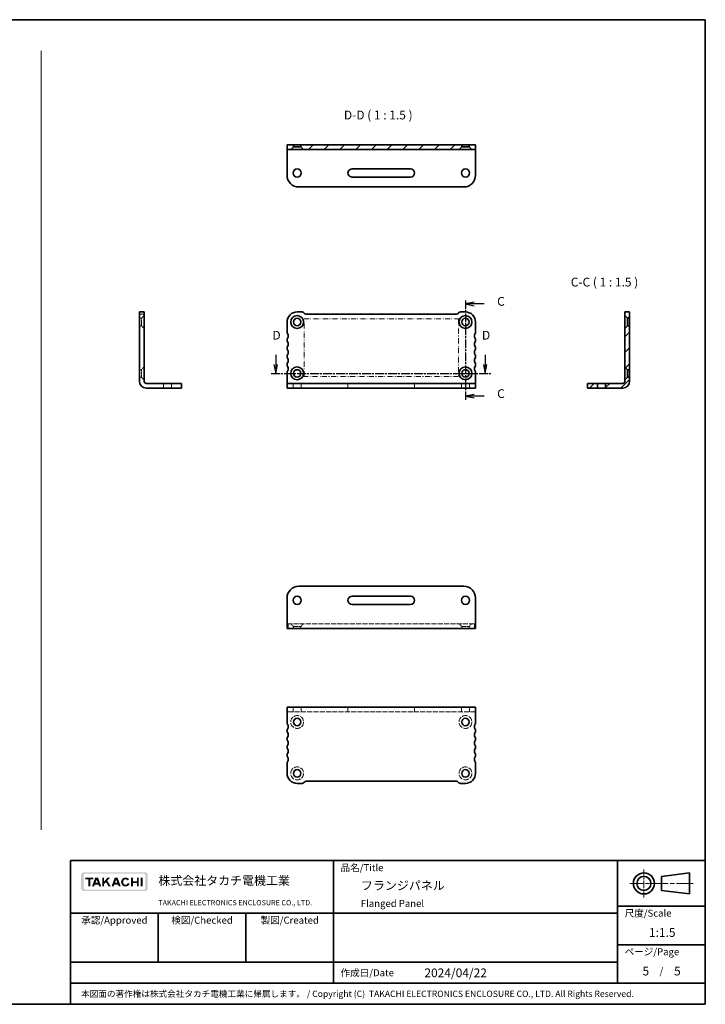
# Model space of a CAD drawing. Units: millimetres. Extents: x 0 to 2582, y 0 to 562.
# Drawn here: x 2288 to 2582, y 0 to 422 of the extents above; entities that cross this region are included whole.
import ezdxf
from ezdxf.enums import TextEntityAlignment as Align

# ---------------------------------------------------------------- set-up
doc = ezdxf.new("R2010")
doc.units = ezdxf.units.MM
for name, pattern in [('CHAIN', [0.35429999999999995, 0.2362, -0.0295, 0.0591, -0.0295]), ('DASH_DOUBLE_DOT', [0.43979999999999997, 0.24, -0.06, 0.0098, -0.06, 0.01, -0.06]), ('DASHED', [0.2067, 0.1654, -0.0413])]:
    doc.linetypes.add(name, pattern=pattern)
for name, color, linetype, lineweight in [('Border (ISO)', 7, 'Continuous', 35), ('Hatch (ISO)', 1, 'Continuous', 18), ('Hidden (ISO)', 7, 'DASHED', 18), ('Section Line (ISO)', 7, 'CHAIN', 25), ('Sketch Geometry (ISO)', 7, 'Continuous', 18), ('Symbol (ISO)', 7, 'Continuous', 18), ('Title (ISO)', 7, 'Continuous', 35), ('Visible (ISO)', 7, 'Continuous', 35)]:
    doc.layers.add(name, color=color, linetype=linetype, lineweight=lineweight)
doc.styles.add('Note Text (TK)', font='MS PGothic.ttf')
doc.styles.add('文字スタイル40', font='MS PGothic.ttf')
doc.styles.add('文字スタイル67', font='arial.ttf')
pattern_1 = [(45, (1973.25, -12), (-3.367596045400933, 3.367596045400933), [])]

# ---------------------------------------------------------------- blocks, each defined once
blk = doc.blocks.new('図面枠 tk図枠')
at = {"layer": 'Border (ISO)'}
for p, q in [((14.49999999999999, 289), (405.4999999999999, 289)), ((14.49999999999999, 289), (14.50000000000001, 8.000000000000007)), ((405.4999999999999, 289), (405.4999999999999, 8.000000000000007)), ((14.50000000000001, 8.000000000000007), (405.4999999999999, 8.000000000000007))]:
    blk.add_line(p, q, dxfattribs=at)
blk = doc.blocks.new('表題欄 tk表題欄')
at = {"layer": 'Hatch (ISO)'}
h = blk.add_hatch(color=256, dxfattribs=at)
edge = h.paths.add_edge_path(flags=0)
edge.add_arc((95.444849922821, 237.346881026017), 0.5958259999999996, 269.9999999999897, 360)
edge.add_line((96.040675922821, 237.3468810260171), (96.04067592282095, 240.7585970260168))
edge.add_arc((95.44484992282096, 240.7585970260169), 0.5958259999999996, 0, 90.0000000000068)
edge.add_line((95.44484992282091, 241.3544230260169), (79.00658192282103, 241.3544230260169))
edge.add_arc((79.00658192282103, 240.7585970260169), 0.5958259999999996, 90, 180)
edge.add_line((78.41075592282102, 240.7585970260168), (78.41075592282081, 237.3468810260171))
edge.add_arc((79.00658192282081, 237.3468810260168), 0.5958259999999996, 180, 270.0000000000205)
edge.add_line((79.00658192282103, 236.7510550260168), (95.44484992282091, 236.751055026017))
edge = h.paths.add_edge_path()
edge.add_line((77.70882392282107, 241.0034570260169), (77.70882392282107, 237.1020210260171))
edge.add_arc((78.41075592282097, 237.102021026017), 0.7019319999998935, 180, 270.000000000008)
edge.add_line((78.41075592282105, 236.4000890260172), (96.04067592282101, 236.4000890260172))
edge.add_arc((96.040675922821, 237.102021026017), 0.7019319999998921, 270, 360)
edge.add_line((96.7426079228209, 237.1020210260171), (96.74260792282098, 241.0034570260169))
edge.add_arc((96.04067592282107, 241.003457026017), 0.7019319999998921, 0, 90.00000000000873)
edge.add_line((96.04067592282095, 241.705389026017), (78.41075592282105, 241.7053890260169))
edge.add_arc((78.41075592282105, 241.0034570260169), 0.7019319999999984, 90.00000000000072, 180)
for points in [[(78.94128592282102, 240.1954190260171), (78.94128592282102, 239.7056990260171), (79.79013392282097, 239.7056990260171), (79.79013392282097, 237.7060090260171), (80.37779792282102, 237.7060090260171), (80.37779792282102, 239.7056990260171), (81.22664592282104, 239.7056990260171), (81.22664592282104, 240.1954190260171)], [(85.55355153134052, 237.7060090260171), (84.81294043548178, 238.9396854897348), (84.28739592282106, 238.3724785432585), (84.28739592282106, 237.7060090260171), (83.76502792282103, 237.7060090260171), (83.76502792282103, 240.1954190260171), (84.28739592282106, 240.1954190260171), (84.28739592282106, 239.1472136578642), (85.2586086041826, 240.1954190260171), (85.97643794456017, 240.1954190260171), (85.18872726044239, 239.3452627384302), (86.172817922821, 237.7060090260171)], [(91.96090243223207, 240.1954190260171), (91.96090243223207, 237.7060090260171), (92.4791894322321, 237.7060090260171), (92.4791894322321, 238.7058540260171), (93.63819343223211, 238.7058540260171), (93.63819343223211, 237.7060090260171), (94.15648043223207, 237.7060090260171), (94.15648043223207, 240.1954190260171), (93.63819343223211, 240.1954190260171), (93.63819343223211, 239.195574026017), (92.4791894322321, 239.195574026017), (92.4791894322321, 240.1954190260171)], [(94.71149643223212, 240.1954190260171), (94.71149643223212, 237.7060090260171), (95.2338644322322, 237.7060090260171), (95.2338644322322, 240.1954190260171)]]:
    blk.add_hatch(color=256, dxfattribs=at).paths.add_polyline_path(points)
h = blk.add_hatch(color=256, dxfattribs=at)
h.paths.add_polyline_path([(82.45967999495221, 238.7589070260171), (81.8218998506899, 238.7589070260171), (82.14078992282104, 239.627313026017)], flags=0)
h.paths.add_polyline_path([(82.64850318183746, 238.2447010260171), (81.63307666380464, 238.2447010260171), (81.43526189659153, 237.7060090260171), (80.81854592282102, 237.7060090260171), (81.73268992282102, 240.1954190260171), (82.54888992282102, 240.1954190260171), (83.46303392282098, 237.7060090260171), (82.84631794905052, 237.7060090260171)])
h = blk.add_hatch(color=256, dxfattribs=at)
h.paths.add_polyline_path([(87.39654585068993, 238.7589070260171), (88.03432599495216, 238.7589070260171), (87.71543592282107, 239.627313026017)], flags=0)
h.paths.add_polyline_path([(87.00990789659151, 237.7060090260171), (87.20772266380467, 238.2447010260171), (88.22314918183736, 238.2447010260171), (88.42096394905047, 237.7060090260171), (89.03767992282091, 237.7060090260171), (88.123535922821, 240.1954190260171), (87.30733592282104, 240.1954190260171), (86.39319192282105, 237.7060090260171)])
h = blk.add_hatch(color=256, dxfattribs=at)
edge = h.paths.add_edge_path()
edge.add_arc((90.39257192282079, 238.9507140260171), 1.273272000000011, 38.55054079078439, 336.5820184016556)
edge.add_line((91.56096443223191, 238.4446700260172), (91.04202846323602, 238.6694270587604))
edge.add_ellipse((90.392571922821, 238.9507140260171), major_axis=(0, -0.7998759999999119), ratio=0.8673469387756529, start_angle=128.5505407907963, end_angle=426.582018401653, ccw=False)
edge.add_line((90.96328818027123, 239.4055047731898), (91.38834540645578, 239.7442231660233))
at = {"layer": 'Title (ISO)'}
for p, q in [((74.70882392282105, 245.052739026017), (255.7088239228211, 245.052739026017)), ((74.70882392282105, 204.052739026017), (74.70882392282105, 245.052739026017)), ((149.7088239228211, 245.052739026017), (149.7088239228211, 210.052739026017)), ((230.7088239228211, 245.052739026017), (230.7088239228211, 210.052739026017)), ((255.7088239228211, 245.052739026017), (255.7088239228211, 204.052739026017)), ((243.2088239228211, 240.552739026017), (251.2088239228211, 241.552739026017)), ((243.2088239228211, 240.552739026017), (243.2088239228211, 236.552739026017)), ((251.2088239228211, 235.552739026017), (251.2088239228211, 241.552739026017)), ((243.2088239228211, 236.552739026017), (251.2088239228211, 235.552739026017)), ((230.7088239228211, 232.052739026017), (255.7088239228211, 232.052739026017)), ((74.70882392282105, 230.052739026017), (230.7088239228211, 230.0527390260171)), ((99.70882392282105, 230.052739026017), (99.70882392282108, 216.052739026017)), ((124.708823922821, 230.052739026017), (124.708823922821, 216.052739026017)), ((230.7088239228211, 221.052739026017), (255.7088239228211, 221.052739026017)), ((74.70882392282105, 216.052739026017), (230.7088239228211, 216.052739026017)), ((255.7088239228211, 210.052739026017), (74.70882392282105, 210.052739026017)), ((74.70882392282105, 204.052739026017), (255.7088239228211, 204.052739026017))]:
    blk.add_line(p, q, dxfattribs=at)
at = {"layer": 'Title (ISO)', "color": 4, "linetype": 'CHAIN', "lineweight": 18, "ltscale": 8.889559745788574}
blk.add_line((238.2088239228211, 242.5527390260171), (238.2088239228211, 234.552739026017), dxfattribs=at)
at = {"layer": 'Title (ISO)', "color": 4, "linetype": 'CHAIN', "lineweight": 18, "ltscale": 20.00163269042969}
blk.add_line((252.2088239228211, 238.552739026017), (234.2088239228211, 238.552739026017), dxfattribs=at)
at = {"layer": 'Title (ISO)'}
for radius in [3, 2]:
    blk.add_circle((238.2088239228211, 238.5527390260171), radius, dxfattribs=at)
at = {"layer": 'Title (ISO)', "color": 1, "char_height": 2.000000029802322, "line_spacing_factor": 1.5, "style": 'Note Text (TK)'}
for s, insert, attachment_point in [('\\fＭＳ Ｐゴシック|b0|i0;{\\H2.0000;品名/Title}', (151.708823922821, 243.052739026017), 4), ('\\fＭＳ Ｐゴシック|b0|i0;{\\H2.0000;尺度/Scale}', (232.7088239228211, 230.052739026017), 4), ('\\fＭＳ Ｐゴシック|b0|i0;{\\H2.0000;承認/Approved}', (87.20882392282105, 228.052739026017), 5), ('\\fＭＳ Ｐゴシック|b0|i0;{\\H2.0000;検図/Checked}', (112.208823922821, 228.0527390260171), 5), ('\\fＭＳ Ｐゴシック|b0|i0;{\\H2.0000;製図/Created}', (137.208823922821, 228.052739026017), 5), ('\\fＭＳ Ｐゴシック|b0|i0;{\\H2.0000;ページ/Page}', (232.7088239228211, 219.052739026017), 4), ('\\fＭＳ Ｐゴシック|b0|i0;{\\H2.0000;作成日/Date}', (151.708823922821, 213.052739026017), 4)]:
    blk.add_mtext(s, dxfattribs=dict(at, insert=insert, attachment_point=attachment_point))
at = {"layer": 'Title (ISO)', "color": 7, "line_spacing_factor": 1.5, "style": 'Note Text (TK)'}
for s, insert, char_height, attachment_point in [('株式会社タカチ電機工業', (99.74260792282095, 239.052739026017), 2.5, 4), ('\\fArial|b0|i0;{\\H1.4986;TAKACHI ELECTRONICS ENCLOSURE CO., LTD.}', (99.74260792282095, 233.052739026017), 1.49859994649887, 4), ('\\fＭＳ Ｐゴシック|b0|i0;{\\H2.0000;/}', (243.2088239228211, 213.5527390260171), 2.000000029802322, 5), ('\\fMS PGothic|b0|i0;{\\H1.8000;本図面の著作権は株式会社タカチ電機工業に帰属します。 / Copyright (C)\xa0 TAKACHI ELECTRONICS ENCLOSURE CO., LTD. All Rights Reserved.}', (77.70882392282107, 207.052739026017), 1.800000071525573, 4)]:
    blk.add_mtext(s, dxfattribs=dict(at, insert=insert, char_height=char_height, attachment_point=attachment_point))
at = {"layer": 'Title (ISO)', "color": 7}
for tag, p, height, style in [('<品名>_001', (157.524164831912, 236.7175117532897), 2.5, 'Note Text (TK)'), ('<Title>_001', (157.6747175103073, 231.5691100891224), 2.000000029802322, '文字スタイル67'), ('<型番>_001', (157.4190511840338, 219.9930798731327), 3.000000119209289, '文字スタイル40'), ('作成日_001', (175.6250171046392, 211.7814322078352), 2.5, 'Note Text (TK)'), ('<ページ_No.>_001', (237.9488807410029, 212.302739026017), 2.5, 'Note Text (TK)'), ('<総ページ数>_001', (246.7997330137301, 212.302739026017), 2.5, 'Note Text (TK)')]:
    blk.add_attdef(tag, p, '', height=height, dxfattribs=dict(at, style=style))
at = {"layer": 'Title (ISO)', "color": 7, "style": 'Note Text (TK)'}
for tag, p in [('<尺度>', (243.2088239228211, 224.552739026017)), ('<部品サイズ>', (112.208823922821, 213.052739026017))]:
    blk.add_attdef(tag, text='', height=2.5, dxfattribs=at).set_placement(p, align=Align.MIDDLE_CENTER)

msp = doc.modelspace()

# ---------------------------------------------------------------- hatches: boundary and pattern name
at = {"layer": 'Hatch (ISO)'}
h = msp.add_hatch(dxfattribs=at)
h.set_pattern_fill('ANSI31', color=256, scale=38.1, style=0)
h.set_pattern_definition(pattern_1)
h.paths.add_polyline_path([(2408.512964886567, 367.0373584358504), (2409.66296489553, 365.8873584368655), (2476.162964999638, 365.887358495559), (2477.312965006566, 367.0373584965741), (2477.312965005816, 367.8873584965741), (2408.512964885817, 367.8873584358505)])
h = msp.add_hatch(dxfattribs=at)
h.set_pattern_fill('ANSI31', color=256, scale=38.1, style=0)
h.set_pattern_definition(pattern_1)
h.paths.add_polyline_path([(2480.512964968577, 367.0373584993984), (2481.662964977535, 365.8873585004132), (2483.212964962341, 365.8873585017814), (2483.212964960575, 367.8873585017814), (2480.512964967827, 367.8873584993983)])
h = msp.add_hatch(dxfattribs=at)
h.set_pattern_fill('ANSI31', color=256, scale=38.1, style=0)
h.set_pattern_definition(pattern_1)
h.paths.add_polyline_path([(2547.098538946823, 294.8304674222486), (2548.248538947964, 293.6804674233899), (2549.098538947964, 293.6804674242335), (2549.098538945285, 296.3804674242335), (2547.098538945285, 296.3804674222485)])
h = msp.add_hatch(dxfattribs=at)
h.set_pattern_fill('ANSI31', color=256, scale=38.1, style=0)
h.set_pattern_definition(pattern_1)
h.paths.add_polyline_path([(2547.098538968656, 272.8304674222489), (2548.248538969797, 271.6804674233902), (2549.098538969797, 271.6804674242337), (2549.09853895114, 290.4804674242334), (2548.24853895114, 290.4804674233899), (2547.098538952281, 289.3304674222486)])
h = msp.add_hatch(dxfattribs=at)
h.set_pattern_fill('ANSI31', color=256, scale=38.1, style=0)
h.set_pattern_definition(pattern_1)
h.paths.add_polyline_path([(2531.147781474401, 265.7804674064191), (2531.147781476667, 263.7804674064191), (2535.348538977637, 263.780467410588), (2535.348538975652, 265.780467410588)])
h = msp.add_hatch(dxfattribs=at)
h.set_pattern_fill('ANSI31', color=256, scale=38.1, style=0)
h.set_pattern_definition(pattern_1)
edge = h.paths.add_edge_path()
edge.add_line((2548.248538972973, 268.4804674233901), (2547.098538974114, 267.3304674222488))
edge.add_line((2547.098538974114, 267.3304674222488), (2547.098538974722, 266.7179674222489))
edge.add_ellipse((2546.161038974722, 266.7179674213185), major_axis=(9.3039e-10, -0.9375000000000007), ratio=1, start_angle=0, end_angle=89.99999999999989, ccw=False)
edge.add_line((2546.161038975653, 265.7804674213185), (2538.848538975653, 265.7804674140614))
edge.add_line((2538.848538975652, 265.7804674140614), (2538.848538977637, 263.7804674140614))
edge.add_line((2538.848538977637, 263.7804674140614), (2546.161038977637, 263.7804674213185))
edge.add_ellipse((2546.161038974722, 266.7179674213185), major_axis=(2.937500000000001, 2.9152201e-09), ratio=1, start_angle=269.9999999999999, end_angle=360)
edge.add_line((2549.098538974722, 266.7179674242336), (2549.098538972973, 268.4804674242337))
edge.add_line((2549.098538972973, 268.4804674242337), (2548.248538972973, 268.4804674233901))

# ---------------------------------------------------------------- linework, layer by layer
at = {"layer": 'Hidden (ISO)', "ltscale": 2.539495468139648}
for p, q in [((2339.446202993777, 295.4804673523522), (2341.446202993776, 295.4804673523522)), ((2349.696202993777, 263.7804673545804), (2349.696202993777, 265.7804673545804)), ((2353.196202993777, 263.7804673545804), (2353.196202993777, 265.7804673545804)), ((2405.162964990809, 263.7804673545804), (2405.162964990809, 265.7804673545804)), ((2408.662964990809, 263.7804673545804), (2408.662964990809, 265.7804673545804)), ((2428.66296499081, 265.7804673545804), (2428.66296499081, 263.7804673545804)), ((2457.162964990809, 265.7804673545804), (2457.162964990809, 263.7804673545804)), ((2477.162964990809, 263.7804673545804), (2477.162964990809, 265.7804673545804)), ((2480.66296499081, 263.7804673545804), (2480.66296499081, 265.7804673545804)), ((2403.112965039155, 160.9409332749028), (2403.112965039155, 162.9409332749028)), ((2482.712918507595, 160.9409332749028), (2482.712918507595, 162.9409332749028)), ((2482.712941865058, 160.9409332749028), (2482.712941865058, 162.9409332749028)), ((2482.712964678943, 160.9409332749028), (2482.712964678943, 162.9409332749028)), ((2405.16296499079, 127.156966233947), (2405.16296499079, 125.156966233947)), ((2408.66296499079, 127.156966233947), (2408.66296499079, 125.156966233947)), ((2428.66296499079, 125.156966233947), (2428.66296499079, 127.156966233947)), ((2457.16296499079, 125.156966233947), (2457.16296499079, 127.156966233947)), ((2477.16296499079, 127.156966233947), (2477.16296499079, 125.156966233947)), ((2480.66296499079, 127.156966233947), (2480.66296499079, 125.156966233947))]:
    msp.add_line(p, q, dxfattribs=at)
at = {"layer": 'Hidden (ISO)', "ltscale": 1.079228043556213}
for p, q in [((2339.446202993777, 293.6804673545805), (2340.296202993776, 293.6804673545805)), ((2339.446202993777, 290.4804673545805), (2340.296202993776, 290.4804673545805)), ((2339.446202993777, 271.6804673545805), (2340.296202993776, 271.6804673545805)), ((2339.446202993777, 268.4804673545805), (2340.296202993776, 268.4804673545805)), ((2405.312964991147, 160.9409332749028), (2405.312964991147, 161.7909332749027)), ((2408.512964991147, 160.9409332749028), (2408.512964991147, 161.7909332749027)), ((2477.312965073147, 160.9409332749028), (2477.312965073147, 161.7909332749027)), ((2480.512965073147, 160.9409332749028), (2480.512965073147, 161.7909332749027))]:
    msp.add_line(p, q, dxfattribs=at)
at = {"layer": 'Hidden (ISO)', "ltscale": 2.065029859542846}
for p, q in [((2340.296202993776, 293.6804673545805), (2341.446202993776, 294.8304673545804)), ((2340.296202993776, 290.4804673545805), (2341.446202993776, 289.3304673545804)), ((2340.296202993776, 271.6804673545805), (2341.446202993776, 272.8304673545804)), ((2340.296202993776, 268.4804673545805), (2341.446202993776, 267.3304673545804)), ((2405.312964991147, 161.7909332749027), (2404.162964991147, 162.9409332749028)), ((2408.512964991147, 161.7909332749027), (2409.662964991147, 162.9409332749028)), ((2477.312965073147, 161.7909332749027), (2476.162965073147, 162.9409332749028)), ((2480.512965073147, 161.7909332749027), (2481.662965073147, 162.9409332749028))]:
    msp.add_line(p, q, dxfattribs=at)
at = {"layer": 'Hidden (ISO)', "ltscale": 6.382599353790283}
for p, q in [((2340.296202993776, 290.4804673545805), (2340.296202993776, 293.6804673545805)), ((2340.296202993776, 268.4804673545805), (2340.296202993776, 271.6804673545803)), ((2408.512964991147, 161.7909332749027), (2405.312964991147, 161.7909332749027)), ((2480.512965073147, 161.7909332749027), (2477.312965073147, 161.7909332749027))]:
    msp.add_line(p, q, dxfattribs=at)
at = {"layer": 'Hidden (ISO)', "ltscale": 12.99790382385254}
for p, q in [((2402.612964991147, 162.9409332749028), (2483.21296502902, 162.9409332749028)), ((2483.212964990452, 125.156966233947), (2402.612964991128, 125.156966233947))]:
    msp.add_line(p, q, dxfattribs=at)
at = {"layer": 'Hidden (ISO)', "ltscale": 13.93223667144775}
for centre in [(2406.912964991128, 120.8569662339471), (2478.912965073128, 120.8569662339471), (2406.912964404915, 98.8569662339471), (2478.912965071814, 98.85696623394735)]:
    msp.add_circle(centre, 2.75, dxfattribs=at)
at = {"layer": 'Section Line (ISO)', "linetype": 'CHAIN', "ltscale": 15.6941385269165}
msp.add_line((2478.912965073147, 301.3266436156018), (2478.912965073147, 258.5579697592702), dxfattribs=at)
at = {"layer": 'Section Line (ISO)', "linetype": 'Continuous'}
for p, q in [((2482.662965073147, 300.5542723719023), (2478.912965073147, 299.8042723719022)), ((2482.662965073147, 299.8042723719022), (2478.912965073147, 299.8042723719022)), ((2478.912965073147, 299.8042723719022), (2482.662965073147, 299.0542723719022)), ((2486.874160622499, 299.8042723719022), (2482.662965073147, 299.8042723719022)), ((2397.739724966144, 278.0413399130968), (2397.739724966144, 273.8304673545806)), ((2487.368881459242, 278.0413399130966), (2487.368881459242, 273.8304673545804)), ((2396.989724966144, 273.8304673545806), (2397.739724966144, 270.0804673545806)), ((2397.739724966144, 273.8304673545806), (2397.739724966144, 270.0804673545806)), ((2397.739724966144, 270.0804673545806), (2398.489724966144, 273.8304673545806)), ((2486.618881459242, 273.8304673545804), (2487.368881459242, 270.0804673545804)), ((2487.368881459242, 273.8304673545804), (2487.368881459242, 270.0804673545804)), ((2487.368881459242, 270.0804673545804), (2488.118881459242, 273.8304673545804)), ((2482.662965073147, 261.059257427828), (2478.912965073147, 260.309257427828)), ((2482.662965073147, 260.309257427828), (2478.912965073147, 260.309257427828)), ((2478.912965073147, 260.309257427828), (2482.662965073147, 259.559257427828)), ((2486.874160622499, 260.309257427828), (2482.662965073147, 260.309257427828))]:
    msp.add_line(p, q, dxfattribs=at)
at = {"layer": 'Section Line (ISO)', "linetype": 'CHAIN', "ltscale": 15.69051361083984}
msp.add_line((2395.767861373784, 270.0804673545804), (2490.182961280785, 270.0804673545804), dxfattribs=at)
at = {"layer": 'Sketch Geometry (ISO)'}
msp.add_line((2297.435567073434, 408.2396929858752), (2297.435567073434, 74.68879676411689), dxfattribs=at)
at = {"layer": 'Sketch Geometry (ISO)', "color": 4, "linetype": 'DASH_DOUBLE_DOT', "ltscale": 9.095043182373047}
for p, q in [((2409.912964991147, 293.3804673545806), (2475.912964991147, 293.3804673545806)), ((2475.912964991147, 268.7804673545804), (2409.912964991147, 268.7804673545804))]:
    msp.add_line(p, q, dxfattribs=at)
at = {"layer": 'Sketch Geometry (ISO)', "color": 4, "linetype": 'DASH_DOUBLE_DOT', "ltscale": 9.322419166564941}
for p, q in [((2409.912964991147, 268.7804673545804), (2409.912964991147, 293.3804673545806)), ((2475.912964991147, 293.3804673545806), (2475.912964991147, 268.7804673545804))]:
    msp.add_line(p, q, dxfattribs=at)
at = {"layer": 'Visible (ISO)'}
for p, q in [((2405.312964923826, 367.8873584330263), (2402.612964904821, 367.887358430643)), ((2402.612964904821, 367.887358430643), (2402.612964906587, 365.8873584306432)), ((2404.162964917644, 365.8873584320111), (2405.312964924576, 367.0373584330262)), ((2405.312964924576, 367.0373584330262), (2405.312964923826, 367.8873584330263)), ((2405.312964923826, 367.8873584330263), (2408.512964885817, 367.8873584358505)), ((2405.312964924576, 367.0373584330262), (2408.512964886567, 367.0373584358504)), ((2477.312965005816, 367.8873584965741), (2408.512964885817, 367.8873584358505)), ((2408.512964885817, 367.8873584358505), (2408.512964886567, 367.0373584358504)), ((2408.512964886567, 367.0373584358504), (2409.66296489553, 365.8873584368655)), ((2476.162964999638, 365.887358495559), (2477.312965006566, 367.0373584965741)), ((2477.312965006566, 367.0373584965741), (2477.312965005816, 367.8873584965741)), ((2477.312965005816, 367.8873584965741), (2480.512964967827, 367.8873584993983)), ((2477.312965006566, 367.0373584965741), (2480.512964968577, 367.0373584993984)), ((2483.212964960575, 367.8873585017814), (2480.512964967827, 367.8873584993983)), ((2480.512964967827, 367.8873584993983), (2480.512964968577, 367.0373584993984)), ((2480.512964968577, 367.0373584993984), (2481.662964977535, 365.8873585004135)), ((2483.212964960575, 367.8873585017814), (2483.212964962341, 365.8873585017814)), ((2402.612964906587, 365.8873584306432), (2404.162964917644, 365.8873584320111)), ((2402.612964903619, 365.8873584306432), (2402.612964903619, 364.9498584306432)), ((2402.612964903619, 364.9498584306432), (2402.612964912501, 354.887358430643)), ((2409.66296489553, 365.8873584368655), (2404.162964917644, 365.8873584320111)), ((2409.66296489553, 365.8873584368655), (2476.162964999638, 365.887358495559)), ((2481.662964977535, 365.8873585004135), (2476.162964999638, 365.887358495559)), ((2481.662964977535, 365.8873585004135), (2483.212964962341, 365.8873585017814)), ((2483.212964902943, 365.8873585017814), (2483.212964902943, 364.9498585017814)), ((2483.212964902943, 364.9498585017814), (2483.212964911825, 354.8873585017814)), ((2430.412964909735, 357.6373584551796), (2455.412964909735, 357.6373584772448)), ((2455.412964912825, 354.1373584772448), (2430.412964912825, 354.1373584551795)), ((2407.612964916913, 349.887358435056), (2478.212964916238, 349.8873584973683)), ((2339.446202993777, 292.0804673584748), (2339.446202993777, 296.3804673545801)), ((2339.446202993777, 296.3804673545805), (2341.446202993776, 296.3804673545805)), ((2341.446202993776, 296.3804673545801), (2341.446202993776, 292.0804673584748)), ((2406.912964409201, 296.3804673545805), (2408.998750847862, 296.3804673525099)), ((2409.705857628056, 296.0875741336968), (2410.020071190587, 295.7733605711656)), ((2410.727177971773, 295.4804673523522), (2475.098751504993, 295.4804673523522)), ((2475.805858286181, 295.773360571166), (2476.120071848711, 296.0875741336963)), ((2476.827178628905, 296.3804673525101), (2478.912965067566, 296.3804673545801)), ((2549.098538945285, 296.3804674242333), (2547.098538945285, 296.3804674222485)), ((2547.098538945285, 296.3804674222485), (2547.098538946823, 294.8304674222486)), ((2549.098538947964, 293.6804674242335), (2549.098538945285, 296.3804674242333)), ((2339.446202993777, 292.0804673584748), (2339.446202993777, 287.5804674332449)), ((2341.446202993776, 287.5804674332449), (2341.446202993776, 292.0804673584748)), ((2402.612964401306, 287.5804674332449), (2402.612964404934, 292.0804673584748)), ((2483.212965071833, 292.0804673584751), (2483.212965075461, 287.5804674332453)), ((2547.098538946823, 294.8304674222486), (2548.248538947964, 293.6804674233899)), ((2547.098538952281, 289.3304674222486), (2547.098538946823, 294.8304674222486)), ((2548.248538947964, 293.6804674233899), (2549.098538947964, 293.6804674242335)), ((2548.248538947964, 293.6804674233899), (2548.24853895114, 290.4804674233899)), ((2549.098538947964, 293.6804674242335), (2549.09853895114, 290.4804674242334)), ((2339.446202993777, 287.100467440672), (2339.446202993777, 287.5804674332449)), ((2339.446202993777, 287.100467440672), (2339.446202993777, 286.0804674014662)), ((2341.446202993776, 287.5804674332449), (2341.446202993776, 287.100467440672)), ((2341.446202993776, 286.0804674014662), (2341.446202993776, 287.100467440672)), ((2548.24853895114, 290.4804674233899), (2547.098538952281, 289.3304674222486)), ((2547.098538952281, 289.3304674222486), (2547.098538968656, 272.8304674222489)), ((2549.09853895114, 290.4804674242334), (2548.24853895114, 290.4804674233899)), ((2549.098538969797, 271.6804674242337), (2549.09853895114, 290.4804674242334)), ((2339.446202993777, 286.0804674014662), (2339.446202993777, 285.0604675191401)), ((2339.446202993777, 284.5804675077115), (2339.446202993777, 285.0604675191403)), ((2339.446202993777, 284.5804675077115), (2339.446202993777, 284.0804674049216)), ((2339.446202993777, 283.6004673951363), (2339.446202993777, 284.0804674049216)), ((2339.446202993777, 283.6004673951363), (2339.446202993777, 281.5604675953282)), ((2341.446202993776, 285.0604675191401), (2341.446202993776, 286.0804674014662)), ((2341.446202993776, 285.0604675191403), (2341.446202993776, 284.5804675077115)), ((2341.446202993776, 284.0804674049216), (2341.446202993776, 284.5804675077115)), ((2341.446202993776, 284.0804674049216), (2341.446202993776, 283.6004673951363)), ((2341.446202993776, 281.5604675953282), (2341.446202993776, 283.6004673951365)), ((2402.61296461559, 284.0804674049216), (2402.612964582319, 284.5804675077115)), ((2483.212965044923, 284.5804675077422), (2483.212965011653, 284.0804674049525)), ((2339.446202993777, 281.0804675642157), (2339.446202993777, 281.5604675953282)), ((2339.446202993777, 281.0804675642157), (2339.446202993777, 280.5804674845688)), ((2339.446202993777, 280.1004674951332), (2339.446202993777, 280.5804674845688)), ((2339.446202993777, 280.1004674951332), (2339.446202993777, 278.060467495297)), ((2341.446202993776, 281.5604675953282), (2341.446202993776, 281.0804675642157)), ((2341.446202993776, 280.5804674845688), (2341.446202993776, 281.0804675642157)), ((2341.446202993776, 280.5804674845688), (2341.446202993776, 280.1004674951332)), ((2341.446202993776, 278.060467495297), (2341.446202993776, 280.1004674951332)), ((2402.612964848489, 280.5804674845688), (2402.612964815217, 281.0804675642157)), ((2483.212964812027, 281.0804675642467), (2483.212964778756, 280.5804674845995)), ((2339.446202993777, 277.5804674845677), (2339.446202993777, 278.0604674952972)), ((2339.446202993777, 277.5804674845677), (2339.446202993777, 277.0799739671909)), ((2339.446202993777, 276.6002207384481), (2339.446202993777, 277.0799739671909)), ((2339.446202993777, 276.6002207384481), (2339.446202993777, 274.56022073857)), ((2339.446202993777, 274.0802207387178), (2339.446202993777, 274.56022073857)), ((2339.446202993777, 274.0802207387178), (2339.446202993777, 273.5802207385802)), ((2341.446202993776, 278.0604674952972), (2341.446202993776, 277.5804674845677)), ((2341.446202993776, 277.0799739671909), (2341.446202993776, 277.5804674845677)), ((2341.446202993776, 277.0799739671909), (2341.446202993776, 276.6002207384481)), ((2341.446202993776, 274.56022073857), (2341.446202993776, 276.6002207384481)), ((2341.446202993776, 274.56022073857), (2341.446202993776, 274.0802207387178)), ((2341.446202993776, 273.5802207385802), (2341.446202993776, 274.0802207387178)), ((2402.61296508142, 277.0799739671909), (2402.612965047979, 277.5804674845677)), ((2402.612965040445, 273.5802207385802), (2402.612965040853, 274.0802207387178)), ((2483.212964579131, 277.5804674845986), (2483.212964545852, 277.080344043178)), ((2483.212964990063, 274.0802824180089), (2483.212964990471, 273.5802824178713)), ((2339.446202993777, 273.1002207384774), (2339.446202993777, 273.5802207385802)), ((2339.446202993777, 273.1002207384774), (2339.446202993777, 271.060220738596)), ((2339.446202993777, 270.5802207411564), (2339.446202993777, 271.060220738596)), ((2339.446202993777, 270.5802207411561), (2339.446202993777, 270.0802207411136)), ((2339.446202993777, 270.0802207411136), (2339.446202993777, 266.7179673545804)), ((2341.446202993776, 273.5802207385802), (2341.446202993776, 273.1002207384774)), ((2341.446202993776, 271.060220738596), (2341.446202993776, 273.1002207384774)), ((2341.446202993776, 271.060220738596), (2341.446202993776, 270.5802207411564)), ((2341.446202993776, 270.0802207411136), (2341.446202993776, 270.5802207411561)), ((2341.446202993776, 266.7179673545804), (2341.446202993776, 270.0802207411136)), ((2402.612964991147, 270.0802207411136), (2402.612964991587, 270.5802207411561)), ((2402.612964991147, 266.7179673545804), (2402.612964991147, 270.0802207411136)), ((2483.212965046459, 270.5802207411873), (2483.212965046901, 270.0802207411446)), ((2483.212965046901, 270.0802207411446), (2483.212965046901, 268.0804673584084)), ((2547.098538968656, 272.8304674222489), (2548.248538969797, 271.6804674233902)), ((2547.098538974114, 267.3304674222488), (2547.098538968656, 272.8304674222489)), ((2548.248538969797, 271.6804674233902), (2549.098538969797, 271.6804674242337)), ((2548.248538969797, 271.6804674233902), (2548.248538972973, 268.4804674233901)), ((2549.098538969797, 271.6804674242337), (2549.098538972973, 268.4804674242337)), ((2342.383702993776, 265.7804673545804), (2352.446202993776, 265.7804673545804)), ((2352.446202993776, 265.7804673545804), (2357.446202993776, 265.7804673545804)), ((2357.446202993776, 263.7804673545804), (2357.446202993776, 265.7804673545804)), ((2402.612964991147, 266.7179673545804), (2402.612964991147, 265.7804673545804)), ((2402.612964991147, 265.7804673545804), (2407.612964991147, 265.7804673545804)), ((2402.612964991147, 265.7804673545804), (2402.612964991147, 263.7804673545804)), ((2407.612964991147, 265.7804673545804), (2478.212964990471, 265.7804673545804)), ((2478.212964990471, 265.7804673545804), (2483.212964990471, 265.7804673545804)), ((2483.212965046901, 268.0804673584084), (2483.21296502902, 266.7179673545804)), ((2483.212964990471, 266.7179673545804), (2483.212964990471, 265.7804673545804)), ((2483.212964990471, 263.7804673545804), (2483.212964990471, 265.7804673545804)), ((2531.098538975653, 265.7804674070649), (2531.147781474401, 265.7804674064191)), ((2531.098538975653, 265.7804674070649), (2531.098538977637, 263.7804674070649)), ((2531.147781474401, 265.7804674064191), (2531.147781476667, 263.7804674064191)), ((2535.348538975652, 265.780467410588), (2531.147781474401, 265.7804674064191)), ((2535.348538977637, 263.780467410588), (2535.348538975652, 265.780467410588)), ((2535.348538975652, 265.780467410588), (2538.848538975652, 265.7804674140614)), ((2546.161038975653, 265.7804674213185), (2538.848538975652, 265.7804674140614)), ((2538.848538975652, 265.7804674140614), (2538.848538977637, 263.7804674140614)), ((2548.248538972973, 268.4804674233901), (2547.098538974114, 267.3304674222488)), ((2547.098538974114, 267.3304674222488), (2547.098538974722, 266.7179674222489)), ((2549.098538972973, 268.4804674242337), (2548.248538972973, 268.4804674233901)), ((2549.098538974722, 266.7179674242336), (2549.098538972973, 268.4804674242337)), ((2342.383702993776, 263.7804673545804), (2352.446202993776, 263.7804673545804)), ((2357.446202993776, 263.7804673545804), (2352.446202993776, 263.7804673545804)), ((2407.612964991147, 263.7804673545804), (2402.612964991147, 263.7804673545804)), ((2407.612964991147, 263.7804673545804), (2478.212964990471, 263.7804673545804)), ((2483.212964990471, 263.7804673545804), (2478.212964990471, 263.7804673545804)), ((2531.147781476667, 263.7804674064191), (2531.098538977637, 263.7804674070649)), ((2531.147781476667, 263.7804674064191), (2535.348538977637, 263.780467410588)), ((2538.848538977637, 263.7804674140614), (2535.348538977637, 263.780467410588)), ((2538.848538977637, 263.7804674140614), (2546.161038977637, 263.7804674213185)), ((2407.612964991147, 178.9409332749028), (2478.212964990471, 178.9409332749028)), ((2402.612964991147, 163.8784332749028), (2402.612964991147, 173.9409332749028)), ((2430.412964990809, 174.6909332749028), (2455.412964990809, 174.6909332749028)), ((2483.212964990471, 173.9409332749026), (2483.212964990471, 163.8784332749028)), ((2455.412964990809, 171.1909332749028), (2430.412964990809, 171.1909332749028)), ((2402.612964991147, 163.8784332749028), (2402.612964991147, 160.9409332749028)), ((2483.21296502902, 160.9409332749028), (2402.612964991147, 160.9409332749028)), ((2483.212964990471, 160.9409332749028), (2483.212964990471, 163.8784332749028)), ((2402.612964991128, 127.156966233947), (2483.212964990452, 127.156966233947)), ((2402.612964991128, 127.156966233947), (2402.612964991128, 124.219466233947)), ((2483.212964990452, 124.219466233947), (2483.212964990452, 127.156966233947)), ((2402.612964991128, 120.8572128474138), (2402.612964991128, 124.219466233947)), ((2483.212965029002, 124.219466233947), (2483.212965046881, 122.8569662301193)), ((2483.212965046881, 122.8569662301193), (2483.212965046881, 120.8572128473829)), ((2402.612964991569, 120.3572128473713), (2402.612964991128, 120.8572128474138)), ((2483.212965046881, 120.8572128473829), (2483.21296504644, 120.3572128473404)), ((2402.612965040834, 116.8572128498099), (2402.612965040426, 117.3572128499474)), ((2402.61296504796, 113.3569661039601), (2402.612965081401, 113.8574596213366)), ((2483.212964990452, 117.3571511706561), (2483.212964990043, 116.8571511705186)), ((2483.212964545833, 113.8570895453494), (2483.212964579113, 113.3569661039291)), ((2402.612964815198, 109.856966024312), (2402.61296484847, 110.3569661039587)), ((2483.212964778737, 110.356966103928), (2483.212964812008, 109.856966024281)), ((2402.6129645823, 106.3569660808161), (2402.612964615571, 106.8569661836059)), ((2483.212965011634, 106.8569661835752), (2483.212965044904, 106.3569660807852)), ((2402.612964404915, 98.85696623005266), (2402.612964401287, 103.3569661552828)), ((2483.212965075442, 103.3569661552824), (2483.212965071814, 98.85696623005244)), ((2408.998750847843, 94.55696623601762), (2406.912964409182, 94.55696623394715)), ((2410.020071190568, 95.16407301736217), (2409.705857628037, 94.84985945483093)), ((2475.098751504975, 95.4569662361755), (2410.727177971754, 95.45696623617528)), ((2476.120071848692, 94.84985945483118), (2475.805858286161, 95.16407301736172)), ((2478.912965067547, 94.55696623394738), (2476.827178628886, 94.55696623601737))]:
    msp.add_line(p, q, dxfattribs=at)
for centre, radius in [((2406.91296491128, 355.8873584344383), 1.75), ((2478.91296491128, 355.887358497986), 1.75), ((2406.912964404933, 292.0804673545804), 2.75), ((2406.912964404933, 292.0804673545804), 1.6), ((2478.912965071833, 292.0804673545802), 2.75), ((2478.912965071833, 292.0804673545802), 1.6), ((2406.912964991147, 270.0804673545804), 2.75), ((2406.912964991147, 270.0804673545804), 1.6), ((2478.912965073147, 270.0804673545804), 2.75), ((2478.912965073147, 270.0804673545804), 1.6), ((2406.912964990809, 172.9409332749028), 1.75), ((2478.912964990809, 172.9409332749028), 1.75), ((2406.912964991128, 120.8569662339471), 1.6), ((2478.912965073128, 120.8569662339471), 1.6), ((2406.912964404915, 98.8569662339471), 1.6), ((2478.912965071814, 98.85696623394735), 1.6)]:
    msp.add_circle(centre, radius, dxfattribs=at)
for centre, radius, start, end in [((2407.6129649125, 354.8873584350563), 4.999999999999999, 180, 270.000000050573), ((2430.41296491128, 355.8873584551796), 1.75, 90.00000005057296, 270.000000050573), ((2455.41296491128, 355.8873584772448), 1.75, 270.000000050573, 90.00000005057296), ((2478.212964911824, 354.8873584973685), 5, 270.00000005056, 0), ((2406.912964404933, 292.0804673545808), 4.299999999999269, 89.99999994313474, 180), ((2408.998750846869, 295.3804673525101), 0.9999999999998861, 45.00000000002279, 89.99999994313474), ((2410.727177971774, 296.4804673523522), 1.00000000000001, 225.0000000000228, 269.999999999987), ((2475.098751504993, 296.4804673523522), 1, 269.999999999987, 315.0000000000141), ((2476.827178629898, 295.3804673525101), 1.00000000000017, 90.0000000568913, 135.000000000014), ((2478.912965071834, 292.0804673545813), 4.299999999998819, 0, 90.00000005687828), ((2403.412964401935, 287.5804674323106), 0.8000000006286881, 180, 216.8698968635199), ((2401.412964306763, 286.0804674028502), 1.70000009318505, 0, 36.86989688375828), ((2484.412965170004, 286.0804674028502), 1.700000093185549, 143.1301031162384, 180), ((2482.412965074832, 287.5804674323108), 0.8000000006286428, 323.1301031364996, 0), ((2403.412964582321, 284.5804675648501), 0.8000000000022298, 143.1301064464384, 180.0000040045522), ((2403.412964615591, 284.0804674581575), 0.8000000000010729, 180.0000038181931, 216.8699032877347), ((2401.41296446606, 286.0804672996528), 1.69999993388755, 323.1301099298276, 3.415094585e-06), ((2401.412964954623, 282.5804674047649), 1.69999976080844, 323.130104336272, 36.8699032863863), ((2484.412965085898, 286.0804675253812), 1.700000009079079, 180.000004094553, 216.869897677966), ((2484.412964672619, 282.5804674047968), 1.69999976080761, 143.130096713673, 216.8698956637508), ((2482.412965044921, 284.5804675648805), 0.8000000000024352, 359.999995905447, 36.86989355359024), ((2482.412965011651, 284.080467458188), 0.8000000000013208, 323.1300967122653, 359.9999961818069), ((2403.412964815244, 281.0804676175339), 0.8000000000272411, 143.1301043435674, 180.0000038181931), ((2403.412964848488, 280.5804675375743), 0.7999999999999107, 180.0000038181931, 216.869901445392), ((2401.412964948303, 279.0804674047176), 1.6999999998627, 323.130106166714, 36.86990145845158), ((2484.412964678943, 279.0804674047495), 1.699999999999159, 143.130098541594, 216.8698938333764), ((2482.412964811997, 281.080467617564), 0.800000000029968, 359.9999961818069, 36.86989565645209), ((2482.412964778756, 280.5804675378329), 0.799999999999729, 323.1300985415688, 359.9999961818069), ((2403.412965048117, 277.580467537802), 0.80000000013783, 143.1301061667928, 180.0000038181931), ((2403.412965043358, 277.0802207378827), 0.7999999999976581, 180.0176736491999, 216.8698975953402), ((2403.412965040853, 274.080220738065), 0.7999999999999549, 143.1301023089438, 180), ((2401.412965042036, 275.5802207396457), 1.700000000002429, 323.1301023088879, 36.86989759532901), ((2484.412918507597, 275.5803443910386), 1.70000000000239, 143.1275161980695, 216.8725085738783), ((2482.412964579133, 277.5804675378329), 0.7999999999984332, 359.9999961818069, 36.86989383323249), ((2482.412964548236, 277.0804057756714), 0.7999999999974531, 323.1301024047055, 359.9955787358326), ((2482.412964990063, 274.0802824173554), 0.799999999999932, 0, 36.86989769109267), ((2403.412965040443, 273.5802207379261), 0.7999999999987722, 180, 216.8698975965608), ((2403.412965011187, 270.5802206696912), 0.800000019599796, 143.1300972382983, 179.9999949490096), ((2401.412965039157, 272.0802207396468), 1.69999999999834, 323.1301023098363, 36.8698975966226), ((2484.412941865056, 272.0802515840612), 1.699999999998389, 143.1288033421476, 216.8711971519467), ((2482.412964990472, 273.5802824172165), 0.7999999999988181, 323.1301024034392, 0), ((2482.412965026859, 270.580220669722), 0.8000000195999781, 5.1226418775e-06, 36.86990276172449), ((2342.383702993776, 266.7179673545804), 2.937500000000001, 180, 270), ((2342.383702993776, 266.7179673545804), 0.9375, 180, 270), ((2546.161038974722, 266.7179674213185), 0.9375000000000003, 270.0000000568522, 0), ((2546.161038974722, 266.7179674213185), 2.9375, 270.0000000568522, 0), ((2407.612964991147, 173.9409332749028), 4.999999999999999, 90, 180), ((2478.212964990471, 173.9409332749028), 5, 0, 90), ((2430.412964990809, 172.9409332749028), 1.75, 90, 270), ((2455.412964990809, 172.9409332749028), 1.75, 270, 90), ((2403.412965011169, 120.3572129188362), 0.800000019599796, 180.0000050509903, 216.869902761705), ((2401.412965039138, 118.8572128488808), 1.699999999998339, 323.1301024033799, 36.86989769016375), ((2484.412941865037, 118.8571820044665), 1.69999999999839, 143.1288028480533, 216.8711966578499), ((2482.412965026841, 120.3572129188057), 0.8000000195999778, 323.1300972382755, 359.9999948773581), ((2403.412965040424, 117.3572128506014), 0.799999999998772, 143.1301024034392, 180), ((2403.412965040834, 116.8572128504627), 0.799999999999955, 180, 216.8698976910562), ((2403.412965043339, 113.8572128506448), 0.7999999999976581, 143.1301024046598, 179.9823263508), ((2401.412965042017, 115.3572128488818), 1.700000000002429, 323.130102404671, 36.86989769111217), ((2484.412918507578, 115.3570891974891), 1.70000000000239, 143.1274914261216, 216.8724838019442), ((2482.412964990454, 117.357151171311), 0.7999999999988181, 0, 36.86989759656079), ((2482.412964990044, 116.857151171172), 0.799999999999932, 323.1301023089073, 0), ((2482.412964548218, 113.8570278128561), 0.7999999999974534, 0.0044212641673669, 36.8698975952867), ((2403.412965048098, 113.3569660507255), 0.8000000001378298, 179.9999961818069, 216.8698938332096), ((2403.41296484847, 110.3569660509531), 0.7999999999999109, 143.130098554608, 179.9999962784843), ((2403.412964815226, 109.8569659709937), 0.8000000000272409, 179.9999961818069, 216.8698956564326), ((2401.412964948284, 111.8569661838098), 1.6999999998627, 323.1300985415484, 36.86989383328596), ((2484.412964678924, 111.856966183778), 1.69999999999916, 143.1301061666235, 216.8699014584059), ((2482.412964579113, 113.3569660506946), 0.7999999999984331, 323.1301061667733, 3.8181930982e-06), ((2482.412964778737, 110.3569660506946), 0.7999999999997291, 3.721515635e-06, 36.86990145843124), ((2482.412964811978, 109.8569659709637), 0.800000000029968, 323.1301043435479, 3.8181930982e-06), ((2403.412964615572, 106.85696613037), 0.8000000000010729, 143.1300967122628, 179.9999961818069), ((2403.412964582301, 106.3569660236774), 0.8000000000022298, 179.9999959054469, 216.8698935535616), ((2401.412964954605, 108.3569661837628), 1.69999976080844, 323.1300967136196, 36.86989566372803), ((2401.412964466042, 104.8569662888746), 1.69999993388755, 359.9999965849054, 36.86989007017244), ((2484.4129646726, 108.3569661837307), 1.69999976080761, 143.1301043362491, 216.869903286327), ((2484.412965085879, 104.8569660631465), 1.70000000907908, 143.130102322034, 179.9999959054469), ((2482.412965011633, 106.8569661303397), 0.8000000000013208, 3.8181930982e-06, 36.8699032877347), ((2482.412965044903, 106.3569660236471), 0.8000000000024352, 323.1301064464097, 4.0945530721e-06), ((2403.412964401916, 103.3569661562169), 0.800000000628688, 143.13010313648, 180), ((2401.412964306744, 104.8569661856772), 1.70000009318505, 323.1301031162417, 0), ((2484.412965169985, 104.8569661856772), 1.700000093185549, 180, 216.8698968837583), ((2482.412965074813, 103.3569661562167), 0.8000000006286428, 0, 36.86989686350378), ((2406.912964404913, 98.85696623394665), 4.299999999999269, 180, 270.0000000568652), ((2478.912965071816, 98.8569662339462), 4.299999999998819, 269.9999999431217, 0), ((2408.99875084685, 95.55696623601762), 0.9999999999998861, 270.0000000568652, 314.9999999999772), ((2410.727177971754, 94.45696623617528), 1.00000000000001, 90, 134.9999999999772), ((2475.098751504975, 94.4569662361755), 1, 44.99999999998595, 90), ((2476.827178629879, 95.55696623601762), 1.00000000000017, 224.9999999999721, 269.9999999431087)]:
    msp.add_arc(centre, radius, start, end, dxfattribs=at)

# ---------------------------------------------------------------- block references
at = {"xscale": 1.5, "yscale": 1.5, "zscale": 1.5}
msp.add_blockref('図面枠 tk図枠', (1973.25, -12), dxfattribs=at)
ref = msp.add_blockref('表題欄 tk表題欄', (2197.936764115768, -306.0791085390256), dxfattribs=dict(xscale=1.5, yscale=1.5, zscale=1.5))
ref.add_attrib('<品名>_001', 'フランジパネル', (2434.223011363636, 48.97585227272727), dxfattribs={"layer": 'Title (ISO)', "color": 7, "height": 3.75, "style": 'Note Text (TK)'})
ref.add_attrib('<尺度>_001', '1:1.5', (2557.401988636364, 28.875), dxfattribs={"layer": 'Title (ISO)', "color": 7, "height": 3.75, "style": 'Note Text (TK)'})
ref.add_attrib('作成日_001', '2024/04/22', (2461.363636363637, 11.59303977272727), dxfattribs={"layer": 'Title (ISO)', "color": 7, "height": 3.75, "style": 'Note Text (TK)'})
ref.add_attrib('<Title>_001', 'Flanged Panel', (2434.156207361863, 41.69099589145017), dxfattribs={"layer": 'Title (ISO)', "color": 7, "height": 3.000000044703483, "style": '文字スタイル67'})
ref.add_attrib('<ページ_No.>_001', '5', (2554.636363636364, 12.375), dxfattribs={"layer": 'Title (ISO)', "color": 7, "height": 3.75, "style": 'Note Text (TK)'})
ref.add_attrib('<総ページ数>_001', '5', (2568.136363636364, 12.375), dxfattribs={"layer": 'Title (ISO)', "color": 7, "height": 3.75, "style": 'Note Text (TK)'})

# ---------------------------------------------------------------- texts
at = {"layer": 'Section Line (ISO)', "char_height": 3.75, "attachment_point": 7, "style": 'Note Text (TK)'}
for s, insert in [('C', (2492.460161482662, 297.8744477961204)), ('D', (2396.342744116134, 283.3742070866094)), ('D', (2485.971900609231, 283.3742070866092)), ('C', (2492.460161482661, 258.3794328520462))]:
    msp.add_mtext(s, dxfattribs=dict(at, insert=insert))
at = {"layer": 'Symbol (ISO)', "color": 7, "char_height": 3.75, "attachment_point": 7, "style": 'Note Text (TK)'}
for s, insert in [('D-D ( 1 : 1.5 )', (2426.939386940863, 377.6373585017768)), ('C-C ( 1 : 1.5 )', (2523.965241816519, 306.1304674999551))]:
    msp.add_mtext(s, dxfattribs=dict(at, insert=insert))

doc.saveas('drawing.dxf')
